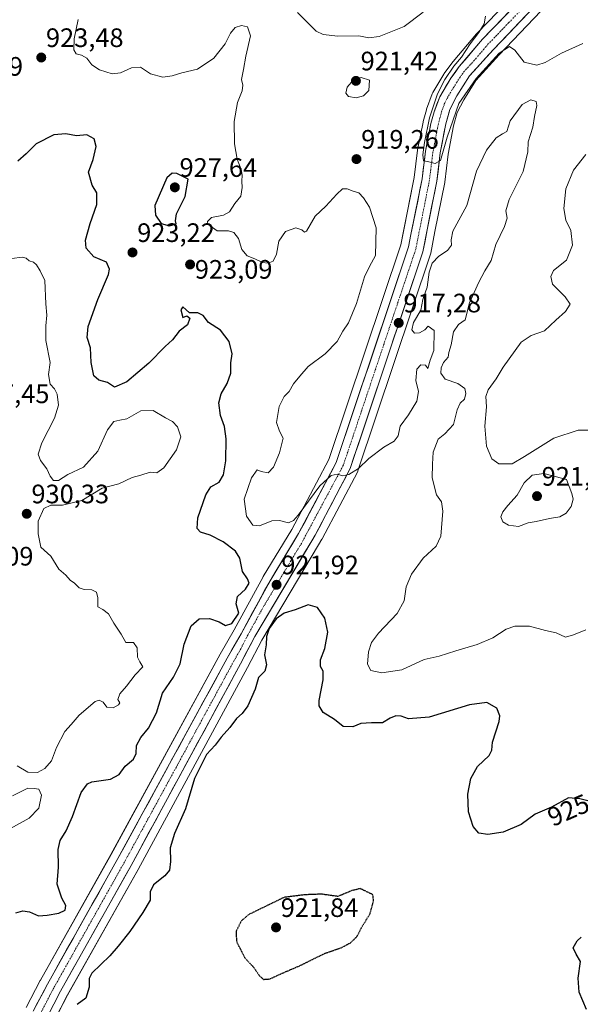
# Model space of a CAD drawing. Units: metres. Extents: x 566381 to 569809, y 4742632 to 4744979.
# Drawn here: x 566923 to 567133, y 4743562 to 4743932 of the extents above; entities that cross this region are included whole.
import ezdxf
from ezdxf.enums import TextEntityAlignment as Align

# ---------------------------------------------------------------- set-up
doc = ezdxf.new("R2010")
doc.units = ezdxf.units.M
doc.header["$MEASUREMENT"] = 0
doc.linetypes.add('TRAZO_Y_PUNTO', pattern=[1, 0.5, -0.25, 0, -0.25])
doc.linetypes.add('TRAZOS2', pattern=[0.375, 0.25, -0.125])
for name, color, linetype, lineweight in [('Arbolado forestal CxS', 92, 'Continuous', 0), ('Carretera de calzada única', 19, 'Continuous', 13), ('Carretera de calzada única Cxs', 19, 'Continuous', 13), ('Carretera de calzada única eje', 19, 'TRAZO_Y_PUNTO', 0), ('Carátula', 7, 'Continuous', 5), ('Curva de nivel maestra', 36, 'Continuous', 30), ('Curva de nivel maestra depresión', 36, 'TRAZOS2', 30), ('Curva de nivel normal', 36, 'Continuous', 0), ('Núcleo urbano CxS', 19, 'Continuous', 0), ('Punto de cota en terreno', 7, 'Continuous', 0), ('Rótulo de curva de nivel directora', 19, 'Continuous', 0), ('Rótulo de punto de cota en terreno', 19, 'Continuous', 0)]:
    doc.layers.add(name, color=color, linetype=linetype, lineweight=lineweight)
doc.styles.add('Arial', font='txt', dxfattribs={"height": 0.2})

# ---------------------------------------------------------------- blocks, each defined once
blk = doc.blocks.new('*U156')
at = {"layer": 'Arbolado forestal CxS', "color": 92, "linetype": 'Continuous', "lineweight": 0}
for points in [[(566935.8235, 4743556.2013, 924.0837), (566940.7009, 4743565.6257, 924.588), (566967.1765, 4743612.7703, 923.874), (567008.3413, 4743688.6665, 924.8643), (567013.6237, 4743698.8923, 925.1667), (567034.9863, 4743734.7359, 922.6146), (567036.2551, 4743736.7977, 922.5867), (567036.2981, 4743736.8701, 922.5846), (567036.3557, 4743736.9745, 922.5806), (567049.5357, 4743762.0545, 921.3154), (567049.6991, 4743762.4239, 921.3105), (567049.7245, 4743762.4965, 921.3091), (567077.0045, 4743843.8665, 920.3595), (567077.1061, 4743844.2537, 920.2456), (567078.6841, 4743852.4631, 917.6443), (567082.3419, 4743870.7723, 918.0862), (567082.3545, 4743870.8391, 918.0887), (567082.3781, 4743870.9979, 918.0916), (567083.6561, 4743881.5085, 918.5689), (567085.6767, 4743892.1415, 919.2913), (567087.0211, 4743897.1687, 918.8824), (567089.4787, 4743901.8265, 919.2266), (567094.0681, 4743909.0889, 918.843), (567102.8063, 4743918.7459, 916.6009), (567118.4971, 4743935.1353, 913.6728)], [(567110.1103, 4743943.1317, 912.3582), (567094.4143, 4743926.7559, 913.6799), (567094.2959, 4743926.6249, 913.6899), (567085.5189, 4743916.3167, 914.3534), (567085.3839, 4743916.1445, 914.3699), (567082.1839, 4743911.7445, 914.1864), (567082.0323, 4743911.5147, 914.2407), (567077.9021, 4743904.5773, 914.5187), (567077.6787, 4743904.1069, 914.5378), (567075.5449, 4743898.3765, 915.4261), (567075.4657, 4743898.1293, 915.4264), (567074.2657, 4743893.7293, 915.3593), (567074.2163, 4743893.5185, 915.3461), (567072.1811, 4743883.1597, 915.2982), (567072.1521, 4743882.9723, 915.3158), (567070.9059, 4743872.7255, 916.106), (567066.7377, 4743851.8555, 916.4358), (567065.8547, 4743847.4019, 916.8325), (567038.8335, 4743766.8259, 919.817), (567024.8785, 4743740.4289, 921.196), (567014.1977, 4743722.7765, 922.1515), (567014.1499, 4743722.6931, 922.151), (567003.2283, 4743702.7885, 922.9555), (566998.0667, 4743693.6351, 923.267), (566957.0253, 4743618.3827, 923.0117), (566930.5243, 4743571.1889, 923.231), (566930.4759, 4743571.0991, 923.2302), (566925.1859, 4743560.8791, 923.5871)]]:
    blk.add_polyline3d(points, dxfattribs=at)
blk = doc.blocks.new('5PATER')
at = {"layer": 'Carátula', "linetype": 'Continuous', "lineweight": 5}
h = blk.add_hatch(color=250, dxfattribs=at)
edge = h.paths.add_edge_path()
edge.add_ellipse((0, 0.01), major_axis=(-1.33, -1.34), ratio=0.999422, start_angle=0, end_angle=360)

msp = doc.modelspace()

# ---------------------------------------------------------------- linework, layer by layer
at = {"layer": 'Arbolado forestal CxS', "color": 92, "linetype": 'Continuous', "lineweight": 0}
for points in [[(567110.11, 4743943.13, 912.36), (567094.41, 4743926.76, 913.68), (567094.3, 4743926.62, 913.69), (567085.52, 4743916.32, 914.35), (567085.38, 4743916.14, 914.37), (567082.18, 4743911.74, 914.19), (567082.03, 4743911.51, 914.24), (567077.9, 4743904.58, 914.52), (567077.68, 4743904.11, 914.54), (567075.54, 4743898.38, 915.43), (567075.47, 4743898.13, 915.43), (567074.27, 4743893.73, 915.36), (567074.22, 4743893.52, 915.35), (567072.18, 4743883.16, 915.3), (567072.15, 4743882.97, 915.32), (567070.91, 4743872.73, 916.11), (567066.74, 4743851.86, 916.44), (567065.85, 4743847.4, 916.83), (567038.83, 4743766.83, 919.82), (567024.88, 4743740.43, 921.2), (567014.2, 4743722.78, 922.15), (567014.15, 4743722.69, 922.15), (567003.23, 4743702.79, 922.96), (566998.07, 4743693.64, 923.27), (566957.03, 4743618.38, 923.01), (566930.52, 4743571.19, 923.23), (566930.48, 4743571.1, 923.23), (566925.19, 4743560.88, 923.59)], [(567118.5, 4743935.14, 913.67), (567102.81, 4743918.75, 916.6), (567094.07, 4743909.09, 918.84), (567089.48, 4743901.83, 919.23), (567087.02, 4743897.17, 918.88), (567085.68, 4743892.14, 919.29), (567083.66, 4743881.51, 918.57), (567082.38, 4743871, 918.09), (567082.35, 4743870.84, 918.09), (567082.34, 4743870.77, 918.09), (567078.68, 4743852.46, 917.64), (567077.11, 4743844.25, 920.25), (567077, 4743843.87, 920.36), (567049.72, 4743762.5, 921.31), (567049.7, 4743762.42, 921.31), (567049.54, 4743762.05, 921.32), (567036.36, 4743736.97, 922.58), (567036.3, 4743736.87, 922.58), (567036.26, 4743736.8, 922.59), (567034.99, 4743734.74, 922.61), (567013.62, 4743698.89, 925.17), (567008.34, 4743688.67, 924.86), (566967.18, 4743612.77, 923.87), (566940.7, 4743565.63, 924.59), (566935.82, 4743556.2, 924.08)]]:
    msp.add_polyline3d(points, dxfattribs=at)
at = {"layer": 'Carretera de calzada única', "color": 19, "linetype": 'Continuous', "lineweight": 13}
for points in [[(566927.85, 4743559.5), (566933.14, 4743569.72), (566959.65, 4743616.93), (567000.69, 4743692.18), (567005.85, 4743701.33), (567016.78, 4743721.25), (567027.49, 4743738.95), (567041.6, 4743765.64), (567068.76, 4743846.63), (567069.68, 4743851.27), (567073.87, 4743872.25), (567075.13, 4743882.61), (567077.16, 4743892.94), (567078.36, 4743897.34), (567080.49, 4743903.06), (567084.61, 4743909.98), (567087.81, 4743914.38), (567096.58, 4743924.68), (567112.28, 4743941.06), (567123.21, 4743952.55)], [(567116.33, 4743937.21), (567100.61, 4743920.79), (567091.67, 4743910.91), (567086.88, 4743903.33), (567084.21, 4743898.27), (567082.75, 4743892.81), (567080.69, 4743881.97), (567079.4, 4743871.36), (567075.74, 4743853.04), (567074.16, 4743844.82), (567046.88, 4743763.45), (567033.7, 4743738.37), (567032.42, 4743736.29), (567011, 4743700.35), (567005.69, 4743690.07), (566964.55, 4743614.22), (566938.06, 4743567.05), (566933.04, 4743557.35)]]:
    msp.add_lwpolyline(points, dxfattribs=at)
at = {"layer": 'Carretera de calzada única Cxs', "color": 19, "linetype": 'Continuous', "lineweight": 13}
for points in [[(566927.85, 4743559.5, 923.71), (566929.61, 4743562.91, 923.44), (566931.38, 4743566.31, 923.25), (566933.14, 4743569.72, 923.16), (566935.55, 4743574.01, 923.11), (566937.96, 4743578.3, 923.07), (566940.37, 4743582.6, 922.99), (566942.78, 4743586.89, 922.91), (566945.19, 4743591.18, 922.99), (566947.6, 4743595.47, 922.95), (566950.01, 4743599.76, 922.84), (566952.42, 4743604.05, 922.75), (566954.83, 4743608.35, 922.51), (566957.24, 4743612.64, 922.68), (566959.65, 4743616.93, 922.57), (566961.93, 4743621.11, 922.92), (566964.21, 4743625.29, 922.82), (566966.49, 4743629.47, 923.11), (566968.77, 4743633.65, 922.97), (566971.05, 4743637.83, 923.15), (566973.33, 4743642.01, 923.14), (566975.61, 4743646.19, 923.31), (566977.89, 4743650.37, 923.44), (566980.17, 4743654.56, 923.53), (566982.45, 4743658.74, 923.54), (566984.73, 4743662.92, 923.6), (566987.01, 4743667.1, 923.6), (566989.29, 4743671.28, 923.59), (566991.57, 4743675.46, 923.55), (566993.85, 4743679.64, 923.5), (566996.13, 4743683.82, 923.38), (566998.41, 4743688, 923.3), (567000.69, 4743692.18, 923.11), (567002.41, 4743695.23, 922.99), (567004.13, 4743698.28, 923.02), (567005.85, 4743701.33, 922.96), (567008.04, 4743705.31, 923.08), (567010.22, 4743709.3, 922.96), (567012.41, 4743713.28, 922.36), (567014.59, 4743717.27, 922.47), (567016.78, 4743721.25, 921.87), (567018.92, 4743724.79, 921.82), (567021.06, 4743728.33, 921.56), (567023.21, 4743731.87, 921.56), (567025.35, 4743735.41, 921.39), (567027.49, 4743738.95, 920.86), (567029.51, 4743742.76, 920.48), (567031.52, 4743746.58, 920.47), (567033.54, 4743750.39, 920.11), (567035.55, 4743754.2, 920.03), (567037.57, 4743758.01, 919.97), (567039.58, 4743761.83, 919.7), (567041.6, 4743765.64, 919.63), (567043.11, 4743770.14, 919.04), (567044.62, 4743774.64, 918.52), (567046.13, 4743779.14, 918.65), (567047.64, 4743783.64, 918.36), (567049.14, 4743788.14, 918.09), (567050.65, 4743792.64, 918.02), (567052.16, 4743797.14, 917.89), (567053.67, 4743801.64, 917.48), (567055.18, 4743806.14, 917.44), (567056.69, 4743810.63, 917.54), (567058.2, 4743815.13, 917.35), (567059.71, 4743819.63, 917.25), (567061.22, 4743824.13, 916.96), (567062.72, 4743828.63, 916.9), (567064.23, 4743833.13, 916.96), (567065.74, 4743837.63, 916.79), (567067.25, 4743842.13, 916.55), (567068.76, 4743846.63, 916.41), (567069.68, 4743851.27, 916.31), (567070.52, 4743855.47, 916.17), (567071.36, 4743859.66, 915.85), (567072.19, 4743863.86, 915.71), (567073.03, 4743868.05, 915.61), (567073.87, 4743872.25, 915.52), (567074.29, 4743875.7, 915.48), (567074.71, 4743879.16, 915.46), (567075.13, 4743882.61, 915.54), (567075.81, 4743886.05, 915.29), (567076.48, 4743889.5, 914.73), (567077.16, 4743892.94, 914.57), (567078.36, 4743897.34, 915.51), (567079.43, 4743900.2, 915.4), (567080.49, 4743903.06, 914.87), (567082.55, 4743906.52, 914.46), (567084.61, 4743909.98, 914.56), (567086.21, 4743912.18, 913.97), (567087.81, 4743914.38, 914.11), (567090.73, 4743917.81, 914.08), (567093.66, 4743921.25, 913.89), (567096.58, 4743924.68, 913.58), (567099.72, 4743927.96, 913.54), (567102.86, 4743931.23, 913.12), (567106, 4743934.51, 912.78)], [(567113.19, 4743933.93, 912.41), (567110.04, 4743930.64, 912.9), (567106.9, 4743927.36, 913.05), (567103.75, 4743924.07, 913.36), (567100.61, 4743920.79, 913.92), (567097.63, 4743917.5, 913.92), (567094.65, 4743914.2, 913.85), (567091.67, 4743910.91, 913.8), (567089.28, 4743907.12, 914.51), (567086.88, 4743903.33, 914.34), (567085.55, 4743900.8, 914.39), (567084.21, 4743898.27, 914.63), (567083.48, 4743895.54, 915), (567082.75, 4743892.81, 915.08), (567082.06, 4743889.2, 914.95), (567081.38, 4743885.58, 914.59), (567080.69, 4743881.97, 914.81), (567080.26, 4743878.43, 915.01), (567079.83, 4743874.9, 916.01), (567079.4, 4743871.36, 916.17), (567078.49, 4743866.78, 915.95), (567077.57, 4743862.2, 915.92), (567076.66, 4743857.62, 915.8), (567075.74, 4743853.04, 915.83), (567074.95, 4743848.93, 916.05), (567074.16, 4743844.82, 916.43), (567072.64, 4743840.3, 917.12), (567071.13, 4743835.78, 916.64), (567069.61, 4743831.26, 917.09), (567068.1, 4743826.74, 917.34), (567066.58, 4743822.22, 917.19), (567065.07, 4743817.7, 917.32), (567063.55, 4743813.18, 917.59), (567062.04, 4743808.66, 917.74), (567060.52, 4743804.14, 917.68), (567059, 4743799.61, 917.92), (567057.49, 4743795.09, 917.93), (567055.97, 4743790.57, 918.12), (567054.46, 4743786.05, 918.23), (567052.94, 4743781.53, 918.55), (567051.43, 4743777.01, 918.81), (567049.91, 4743772.49, 918.93), (567048.4, 4743767.97, 919.22), (567046.88, 4743763.45, 919.64), (567044.68, 4743759.27, 920.13), (567042.49, 4743755.09, 920.26), (567040.29, 4743750.91, 920.35), (567038.09, 4743746.73, 920.67), (567035.9, 4743742.55, 920.84), (567033.7, 4743738.37, 921.12), (567032.42, 4743736.29, 921.16), (567030.04, 4743732.3, 921.28), (567027.66, 4743728.3, 921.55), (567025.28, 4743724.31, 921.63), (567022.9, 4743720.32, 922.01), (567020.52, 4743716.32, 922.45), (567018.14, 4743712.33, 922.86), (567015.76, 4743708.34, 922.9), (567013.38, 4743704.34, 923.38), (567011, 4743700.35, 922.78), (567009.23, 4743696.92, 923.1), (567007.46, 4743693.5, 923.2), (567005.69, 4743690.07, 923.08), (567003.4, 4743685.86, 923.37), (567001.12, 4743681.64, 923.43), (566998.83, 4743677.43, 923.62), (566996.55, 4743673.21, 923.57), (566994.26, 4743669, 923.63), (566991.98, 4743664.79, 923.62), (566989.69, 4743660.57, 923.72), (566987.41, 4743656.36, 923.72), (566985.12, 4743652.15, 923.67), (566982.83, 4743647.93, 923.79), (566980.55, 4743643.72, 923.46), (566978.26, 4743639.5, 923.43), (566975.98, 4743635.29, 923.27), (566973.69, 4743631.08, 923.36), (566971.41, 4743626.86, 923.2), (566969.12, 4743622.65, 923.08), (566966.84, 4743618.43, 923.11), (566964.55, 4743614.22, 923.07), (566962.14, 4743609.93, 923.07), (566959.73, 4743605.64, 922.82), (566957.33, 4743601.36, 922.89), (566954.92, 4743597.07, 922.89), (566952.51, 4743592.78, 922.93), (566950.1, 4743588.49, 922.94), (566947.69, 4743584.2, 922.93), (566945.28, 4743579.91, 922.91), (566942.88, 4743575.63, 923.18), (566940.47, 4743571.34, 923), (566938.06, 4743567.05, 923.13), (566936.39, 4743563.82, 922.97), (566934.71, 4743560.58, 923.12)]]:
    msp.add_polyline3d(points, dxfattribs=at)
at = {"layer": 'Carretera de calzada única eje', "color": 19, "linetype": 'TRAZO_Y_PUNTO', "lineweight": 0}
msp.add_lwpolyline([(567114.31, 4743939.13), (567106.45, 4743930.92), (567098.59, 4743922.73), (567094.21, 4743917.58), (567089.74, 4743912.64), (567088.14, 4743910.44), (567085.74, 4743906.65), (567083.68, 4743903.19), (567082.35, 4743900.66), (567081.28, 4743897.8), (567080.56, 4743895.07), (567079.95, 4743892.87), (567078.92, 4743887.45), (567077.91, 4743882.29), (567077.28, 4743877.11), (567076.63, 4743871.8), (567071.46, 4743845.73), (567044.24, 4743764.55), (567028.52, 4743735.23), (567024.6, 4743728.77), (567013.89, 4743710.8), (567008.42, 4743700.84), (567005.77, 4743695.7), (567003.19, 4743691.12), (566982.62, 4743653.2), (566962.1, 4743615.57), (566948.85, 4743591.99), (566935.6, 4743568.38), (566933.09, 4743563.53), (566930.45, 4743558.42)], dxfattribs=at)
at = {"layer": 'Curva de nivel maestra', "color": 36, "linetype": 'Continuous', "lineweight": 30}
for points in [[(566921.31, 4743596.47, 925), (566923.95, 4743597.2, 925), (566926.38, 4743596.82, 925), (566929.79, 4743595.32, 925), (566933.01, 4743595.65, 925), (566937.46, 4743596.31, 925), (566939.79, 4743597.45, 925), (566940.05, 4743599.3, 925), (566938.54, 4743601.97, 925), (566936.85, 4743607.3, 925), (566937.34, 4743613.63, 925), (566937.24, 4743620.3, 925), (566937.92, 4743623.63, 925), (566940.21, 4743627.29, 925), (566942.51, 4743632.62, 925), (566945.85, 4743641.74, 925), (566948.17, 4743644.93, 925), (566949.86, 4743645.64, 925), (566956.83, 4743646.73, 925), (566960.04, 4743648.48, 925), (566962.37, 4743651.57, 925), (566965.49, 4743654.2, 925), (566966.54, 4743656.3, 925), (566966.61, 4743659.38, 925), (566968.25, 4743662.38, 925), (566971.15, 4743665.8, 925), (566974.1, 4743671.62, 925), (566976.4, 4743678.96, 925), (566980.5, 4743684.96, 925), (566983, 4743689.97, 925), (566984.49, 4743697.35, 925), (566987.12, 4743704.3, 925), (566990.09, 4743706.94, 925), (566993.97, 4743707, 925), (566997.7, 4743705.78, 925), (567000.04, 4743704.46, 925), (567002.39, 4743705.21, 925), (567005.02, 4743709.05, 925), (567004, 4743712.56, 925), (567004.52, 4743715.26, 925), (567007.55, 4743718.12, 925), (567008.94, 4743720.35, 925), (567008.28, 4743721.98, 925), (567006.35, 4743724.77, 925), (567005.35, 4743729.72, 925), (567003.82, 4743732.4, 925), (566999.12, 4743735.91, 925), (566994.22, 4743738.32, 925), (566990.68, 4743739.47, 925), (566989.38, 4743740.82, 925), (566989.66, 4743744.82, 925), (566992.58, 4743753.46, 925), (566994.56, 4743756.46, 925), (566997.6, 4743758.22, 925), (566999.29, 4743760.99, 925), (567000.09, 4743766.32, 925), (567000.32, 4743774.55, 925), (566999.6, 4743779.17, 925), (566998.12, 4743783.35, 925), (566997.55, 4743788.1, 925), (566998.41, 4743791.48, 925), (567000.6, 4743795.27, 925), (567002.02, 4743799.27, 925), (567002.03, 4743803.07, 925), (567002.49, 4743806.47, 925), (567001.43, 4743811.14, 925), (566998.12, 4743815.38, 925), (566993.68, 4743818.29, 925), (566991.69, 4743820.91, 925), (566989.66, 4743821.88, 925), (566986.52, 4743821.9, 925), (566984.04, 4743824.18, 925), (566983.26, 4743822.96, 925), (566984.04, 4743820.18, 925), (566985.56, 4743820.77, 925), (566986.58, 4743819.92, 925), (566985.78, 4743817.41, 925), (566982.58, 4743814.94, 925), (566980.1, 4743811.75, 925), (566977.36, 4743809.18, 925), (566971.28, 4743803.01, 925), (566963.02, 4743795.96, 925), (566958.37, 4743793.9, 925), (566955.71, 4743795.7, 925), (566952.47, 4743796.61, 925), (566950.64, 4743798.15, 925), (566949.64, 4743803.22, 925), (566949.35, 4743808.68, 925), (566948.05, 4743812.6, 925), (566948.46, 4743816.71, 925), (566952.08, 4743826.89, 925), (566956.1, 4743836.28, 925), (566956.47, 4743838.33, 925), (566955.31, 4743840.85, 925), (566950.62, 4743842.86, 925), (566947.76, 4743846.15, 925), (566947.4, 4743849.13, 925), (566949.17, 4743855.42, 925), (566951.67, 4743862.6, 925), (566951.76, 4743866.94, 925), (566949.98, 4743869.86, 925), (566948.64, 4743874.75, 925), (566950.34, 4743879.49, 925), (566951.41, 4743884.35, 925), (566950.73, 4743887.21, 925), (566947.95, 4743888.74, 925), (566944.06, 4743888.35, 925), (566940.09, 4743889.07, 925), (566935.54, 4743888.76, 925), (566928.96, 4743885.37, 925), (566925.19, 4743881.58, 925), (566922.05, 4743878.79, 925)], [(566978.99, 4743854.52, 925), (566981.47, 4743855.26, 925), (566981.21, 4743856.41, 925), (566981.68, 4743859.04, 925), (566984.88, 4743865.58, 925), (566986.04, 4743872.02, 925), (566981.72, 4743874.21, 925), (566979.96, 4743874.32, 925), (566977.98, 4743872.53, 925), (566973.52, 4743862.24, 925), (566973.7, 4743858.59, 925), (566975.85, 4743855.41, 925), (566978.99, 4743854.52, 925)], [(567149.86, 4743635.13, 925), (567133.12, 4743639.35, 925), (567128.8, 4743639.72, 925), (567122.44, 4743636.18, 925), (567116.32, 4743633.55, 925), (567111.09, 4743629.63, 925), (567104.29, 4743626.84, 925), (567098.51, 4743625.94, 925), (567095.14, 4743626.48, 925), (567093.02, 4743628.95, 925), (567091.31, 4743634.46, 925), (567090.98, 4743641.12, 925), (567092.17, 4743646.95, 925), (567094.7, 4743651.42, 925), (567099.05, 4743655.6, 925), (567100.03, 4743657.56, 925), (567100.25, 4743660.65, 925), (567102.77, 4743668.36, 925), (567102.99, 4743670.48, 925), (567101.92, 4743673.34, 925), (567098.18, 4743675.46, 925), (567091.7, 4743674.61, 925), (567076.45, 4743669.94, 925), (567068.7, 4743669.36, 925), (567066.03, 4743670.37, 925), (567064.03, 4743670.48, 925), (567061.91, 4743669.56, 925), (567059.01, 4743667.84, 925), (567054.81, 4743667.86, 925), (567050.84, 4743667.57, 925), (567047.78, 4743666.38, 925), (567044.26, 4743666.54, 925), (567040.97, 4743669.08, 925), (567036.73, 4743671.69, 925), (567035.26, 4743674.3, 925), (567035.2, 4743676.31, 925), (567036.66, 4743683.96, 925), (567036.64, 4743687.22, 925), (567035.72, 4743688.99, 925), (567035.67, 4743691.55, 925), (567037.33, 4743695.76, 925), (567038.46, 4743701.87, 925), (567037.38, 4743707.19, 925), (567034.6, 4743711.24, 925), (567031.1, 4743712.14, 925), (567026.22, 4743710.36, 925), (567022, 4743709.07, 925), (567019.03, 4743706.9, 925), (567016.4, 4743703.3, 925), (567015.38, 4743700.32, 925), (567015.25, 4743697.16, 925), (567014.67, 4743693.37, 925), (567015.44, 4743689.64, 925), (567014.78, 4743687.29, 925), (567012.38, 4743684.92, 925), (567011.18, 4743680.47, 925), (567008.4, 4743674.25, 925), (567006.28, 4743671.39, 925), (567004.1, 4743669.5, 925), (567001.71, 4743666.15, 925), (566998.42, 4743662.45, 925), (566996.11, 4743659.46, 925), (566992.88, 4743655.96, 925), (566988.44, 4743646.96, 925), (566984.99, 4743635.62, 925), (566980.83, 4743626.29, 925), (566979.2, 4743620.96, 925), (566979.33, 4743615.8, 925), (566978.97, 4743612.56, 925), (566977.21, 4743610.33, 925), (566972.93, 4743607.04, 925), (566971.68, 4743604.42, 925), (566971.79, 4743601.19, 925), (566968.94, 4743596.6, 925), (566964.09, 4743589.51, 925), (566959.78, 4743583.94, 925), (566956.61, 4743580.3, 925), (566949.8, 4743573.82, 925), (566948.86, 4743571.83, 925), (566948.77, 4743568.52, 925), (566947.64, 4743564.42, 925), (566944.31, 4743562.04, 925)], [(567135.54, 4743560.17, 925), (567132.82, 4743566.69, 925), (567132.4, 4743572, 925), (567133.35, 4743578.22, 925), (567131.74, 4743581, 925), (567130.61, 4743583.4, 925), (567132.04, 4743586.01, 925), (567133.63, 4743587.34, 925)]]:
    msp.add_polyline3d(points, dxfattribs=at)
at = {"layer": 'Curva de nivel maestra depresión', "color": 36, "linetype": 'TRAZOS2', "lineweight": 30}
msp.add_polyline3d([(567014.31, 4743571.49, 925), (567016.7, 4743571.66, 925), (567020.78, 4743573.56, 925), (567028.36, 4743576.84, 925), (567037.35, 4743581.29, 925), (567043.51, 4743583.38, 925), (567047.04, 4743585.29, 925), (567049.41, 4743587.63, 925), (567051.3, 4743591.3, 925), (567054.3, 4743596.13, 925), (567055.65, 4743601.03, 925), (567055.38, 4743603.3, 925), (567050.62, 4743605.6, 925), (567047.49, 4743604.84, 925), (567042.22, 4743602.65, 925), (567036.02, 4743603.5, 925), (567029.78, 4743603.27, 925), (567021.97, 4743602.27, 925), (567008.62, 4743595.78, 925), (567006, 4743593.49, 925), (567004.05, 4743589.65, 925), (567004.12, 4743585.8, 925), (567007.25, 4743579.61, 925), (567010.59, 4743576.04, 925), (567012.84, 4743572.77, 925), (567014.31, 4743571.49, 925)], dxfattribs=at)
at = {"layer": 'Curva de nivel normal', "color": 36, "linetype": 'Continuous', "lineweight": 0}
for points in [[(567027.11, 4743934.63, 915), (567034.05, 4743927.66, 915), (567036.71, 4743926.46, 915), (567042.21, 4743925.83, 915), (567050.08, 4743925.96, 915), (567053.88, 4743925.14, 915), (567057.7, 4743925.66, 915), (567067.12, 4743929.44, 915), (567074.24, 4743934.75, 915)], [(566944.72, 4743932.05, 920), (566943.22, 4743924.76, 920), (566943.07, 4743920.6, 920), (566944, 4743919.12, 920), (566946, 4743918.65, 920), (566947.98, 4743917.47, 920), (566949.78, 4743915.04, 920), (566952.66, 4743913.09, 920), (566957.47, 4743911.7, 920), (566960.58, 4743911.96, 920), (566964.75, 4743913.93, 920), (566968.15, 4743914.13, 920), (566971.9, 4743911.65, 920), (566976.53, 4743910.39, 920), (566980.01, 4743910.88, 920), (566983.6, 4743912.06, 920), (566989.49, 4743913.39, 920), (566995.66, 4743917.58, 920), (566999.86, 4743922.94, 920), (567001.89, 4743926.92, 920), (567003.6, 4743929.04, 920), (567005.98, 4743929.81, 920), (567008.27, 4743929.24, 920), (567009.38, 4743925.97, 920), (567007.61, 4743918.25, 920), (567006.78, 4743913.25, 920), (567006.07, 4743909.58, 920), (567006.49, 4743907.34, 920), (567006.24, 4743905.28, 920), (567004.59, 4743900.84, 920), (567003.33, 4743893.8, 920), (567003.45, 4743885.34, 920), (567004.42, 4743879.6, 920), (567005.94, 4743875.69, 920), (567006.32, 4743873.53, 920), (567006.11, 4743871.33, 920), (567006.34, 4743868.96, 920), (567005.81, 4743865.73, 920), (567003.58, 4743862.96, 920), (567001.59, 4743859.79, 920), (566999.28, 4743858.52, 920), (566994.78, 4743857.67, 920), (566993.31, 4743856.16, 920), (566993.45, 4743855.19, 920), (566996.9, 4743852.72, 920), (567001.13, 4743852.68, 920), (567003.19, 4743852.07, 920), (567004.9, 4743849.79, 920), (567006.11, 4743845.67, 920), (567008.12, 4743843.34, 920), (567011.08, 4743842.18, 920), (567013.89, 4743840.84, 920), (567016.04, 4743840.51, 920), (567017.9, 4743841.31, 920), (567019.12, 4743843.89, 920), (567020.08, 4743848.84, 920), (567022.5, 4743852.44, 920), (567026.49, 4743853.85, 920), (567028.67, 4743853.02, 920), (567029.72, 4743852.14, 920), (567030.43, 4743852.61, 920), (567033.73, 4743858.18, 920), (567037.64, 4743861.93, 920), (567041.81, 4743866.48, 920), (567044, 4743868.41, 920), (567045.72, 4743868.5, 920), (567047.98, 4743867.55, 920), (567050.09, 4743866.99, 920), (567051.82, 4743865.03, 920), (567054.07, 4743861.53, 920), (567056.57, 4743853.8, 920), (567056.38, 4743843.43, 920), (567054.11, 4743839.26, 920), (567052.25, 4743835.44, 920), (567049.21, 4743825.34, 920), (567046.27, 4743818.12, 920), (567044.11, 4743814.94, 920), (567041.96, 4743811.16, 920), (567037.43, 4743806.51, 920), (567031.03, 4743801.71, 920), (567027.93, 4743798.05, 920), (567025.62, 4743795.17, 920), (567023.93, 4743792.36, 920), (567022.06, 4743790.39, 920), (567020.24, 4743786.72, 920), (567019.16, 4743780.7, 920), (567020.25, 4743777.42, 920), (567021.62, 4743774.79, 920), (567020.25, 4743769.32, 920), (567018.06, 4743763.94, 920), (567016.04, 4743761.78, 920), (567013.44, 4743762.3, 920), (567011.91, 4743762.84, 920), (567009.83, 4743759.95, 920), (567007.02, 4743751.9, 920), (567007.9, 4743745.47, 920), (567010.24, 4743742.14, 920), (567012.8, 4743741.85, 920), (567017.38, 4743743.69, 920), (567020.36, 4743743.9, 920), (567023.64, 4743743, 920), (567025.6, 4743743.84, 920), (567027.28, 4743745.84, 920), (567035.47, 4743756.91, 920), (567039.68, 4743760.83, 920), (567041.99, 4743761.26, 920), (567044.03, 4743760.68, 920), (567046.36, 4743761.13, 920), (567050.03, 4743763.44, 920), (567053.86, 4743767.14, 920), (567059.5, 4743771.37, 920), (567063.35, 4743773.66, 920), (567064.81, 4743775.7, 920), (567065.6, 4743779.27, 920), (567068.69, 4743783.6, 920), (567071.87, 4743788.75, 920), (567072.52, 4743792.36, 920), (567071.51, 4743796.49, 920), (567071.82, 4743800.66, 920), (567073.35, 4743802.32, 920), (567075.1, 4743802.2, 920), (567076.01, 4743800.91, 920), (567076.9, 4743804.04, 920), (567078.2, 4743807.78, 920), (567078.35, 4743815.26, 920), (567076.18, 4743816.92, 920), (567074.89, 4743815.45, 920), (567072.9, 4743814.31, 920), (567071, 4743814.29, 920), (567069.97, 4743815.47, 920), (567070.68, 4743818.18, 920), (567073.4, 4743822.92, 920), (567074.07, 4743826.92, 920), (567075.7, 4743831.51, 920), (567076.56, 4743837.11, 920), (567077.65, 4743840.56, 920), (567080.19, 4743843.15, 920), (567083.42, 4743845.26, 920), (567084.85, 4743847.26, 920), (567084.83, 4743849.26, 920), (567085.41, 4743852.59, 920), (567090.66, 4743862.15, 920), (567094.26, 4743875.13, 920), (567098.02, 4743882.94, 920), (567101.69, 4743887.64, 920), (567104.03, 4743889.11, 920), (567105.69, 4743889.93, 920), (567106.87, 4743893.95, 920), (567111.45, 4743900.15, 920), (567114.72, 4743901.82, 920), (567116.68, 4743901.26, 920), (567116.97, 4743899.74, 920), (567116.06, 4743895.64, 920), (567115.48, 4743891.63, 920), (567113.66, 4743886.08, 920), (567113.56, 4743882.3, 920), (567111.75, 4743874.99, 920), (567106.58, 4743864.48, 920), (567105.26, 4743860.16, 920), (567105.76, 4743857.43, 920), (567104.75, 4743854.26, 920), (567101.58, 4743847.59, 920), (567099.82, 4743841.59, 920), (567097.36, 4743837.59, 920), (567095.2, 4743833.41, 920), (567091.64, 4743825.61, 920), (567090.04, 4743819.27, 920), (567087.57, 4743817.55, 920), (567085.69, 4743814.77, 920), (567084.73, 4743809.88, 920), (567083.94, 4743807.02, 920), (567083.65, 4743805.21, 920), (567081.86, 4743803.27, 920), (567080.95, 4743801.27, 920), (567080.87, 4743799.19, 920), (567082.5, 4743796.99, 920), (567087.31, 4743795.32, 920), (567089.86, 4743793.47, 920), (567090.32, 4743791.56, 920), (567089.78, 4743789.46, 920), (567088.19, 4743787.94, 920), (567087.06, 4743785.39, 920), (567085.66, 4743779.9, 920), (567082.38, 4743776.46, 920), (567079.91, 4743774.4, 920), (567078.03, 4743769.58, 920), (567077.72, 4743765.04, 920), (567077.69, 4743759.94, 920), (567079.28, 4743753.52, 920), (567081.2, 4743750.82, 920), (567081.59, 4743747.33, 920), (567080.84, 4743738.04, 920), (567079.16, 4743734.17, 920), (567074.26, 4743729.7, 920), (567069.89, 4743723.74, 920), (567067.92, 4743718.95, 920), (567067.06, 4743713.74, 920), (567064.55, 4743708.93, 920), (567057.52, 4743701.55, 920), (567054.9, 4743697.99, 920), (567053.76, 4743694.51, 920), (567053.32, 4743689.9, 920), (567054.59, 4743687.54, 920), (567058.71, 4743686.67, 920), (567066.25, 4743687.79, 920), (567074.58, 4743691.65, 920), (567080.25, 4743692.96, 920), (567086.58, 4743694.91, 920), (567094.57, 4743697.25, 920), (567100.36, 4743699.79, 920), (567105.38, 4743702.99, 920), (567108.69, 4743704.15, 920), (567114.15, 4743704.13, 920), (567120.21, 4743702.53, 920), (567124.15, 4743701.73, 920), (567127.69, 4743699.98, 920), (567130.69, 4743700.92, 920), (567135.35, 4743702.83, 920)], [(567097.7, 4743933.26, 915), (567097.1, 4743930.43, 915), (567095.14, 4743927.13, 915), (567091.96, 4743922.92, 915), (567088.68, 4743917.92, 915), (567085.78, 4743914.58, 915), (567082.35, 4743909.55, 915), (567079.6, 4743904.11, 915), (567076.57, 4743895.13, 915), (567074.74, 4743885.85, 915), (567074.12, 4743881.16, 915), (567074.35, 4743879.01, 915), (567075.83, 4743878.73, 915), (567078.74, 4743877.97, 915), (567080.72, 4743879.1, 915), (567083.32, 4743887.84, 915), (567087.63, 4743900.47, 915), (567094.13, 4743909.92, 915), (567102.75, 4743919.4, 915), (567106.69, 4743921.92, 915), (567108.65, 4743920.55, 915), (567112.17, 4743916.07, 915), (567116.88, 4743914.9, 915), (567120.11, 4743915.91, 915), (567126.23, 4743919.44, 915), (567134.18, 4743923.04, 915)], [(567049.06, 4743902.6, 920), (567051.89, 4743903.38, 920), (567053.85, 4743905.4, 920), (567054.1, 4743909.32, 920), (567050.94, 4743910.22, 920), (567048.06, 4743909.43, 920), (567045.66, 4743906.62, 920), (567045.18, 4743904.4, 920), (567046.26, 4743903.15, 920), (567049.06, 4743902.6, 920)], [(567135.28, 4743881.4, 915), (567130.65, 4743875.44, 915), (567127.81, 4743868.39, 915), (567127.12, 4743861.03, 915), (567127.82, 4743856.72, 915), (567129.7, 4743852.79, 915), (567130.38, 4743847.25, 915), (567128.06, 4743841.62, 915), (567123.22, 4743837.78, 915), (567122.15, 4743835.52, 915), (567122.79, 4743832.65, 915), (567127.63, 4743827.93, 915), (567129.49, 4743825.12, 915), (567127.7, 4743822.37, 915), (567124.02, 4743819.1, 915), (567119.76, 4743815.12, 915), (567114.8, 4743813.4, 915), (567111.07, 4743810.84, 915), (567104.26, 4743801.42, 915), (567101.66, 4743797.07, 915), (567098.6, 4743792.97, 915), (567097.73, 4743790.46, 915), (567098, 4743786.52, 915), (567097.47, 4743779.27, 915), (567098.04, 4743771.79, 915), (567099.98, 4743766.98, 915), (567102.69, 4743765.2, 915), (567107.69, 4743765.21, 915), (567112.35, 4743767.94, 915), (567123.35, 4743774.81, 915), (567132.48, 4743777.78, 915), (567136.68, 4743777.8, 915)], [(566919.83, 4743842.33, 930), (566923.7, 4743842.75, 930), (566925.22, 4743842.38, 930), (566926.26, 4743841.42, 930), (566927.87, 4743840.9, 930), (566929.04, 4743839.87, 930), (566930.41, 4743837.62, 930), (566932.12, 4743834, 930), (566932.55, 4743825.24, 930), (566932.94, 4743820.99, 930), (566932.53, 4743816.94, 930), (566932.53, 4743811.44, 930), (566934.13, 4743803.27, 930), (566933.57, 4743798.67, 930), (566934.16, 4743795.06, 930), (566935.83, 4743793.38, 930), (566936.76, 4743791.34, 930), (566937.26, 4743787.14, 930), (566935.76, 4743782.32, 930), (566931.06, 4743772.98, 930), (566929.73, 4743768.83, 930), (566930.52, 4743766.36, 930), (566932.9, 4743763.3, 930), (566934.15, 4743760.46, 930), (566935.45, 4743758.84, 930), (566937.32, 4743758.86, 930), (566940.8, 4743761.11, 930), (566946.75, 4743763.94, 930), (566952.09, 4743769.94, 930), (566955.77, 4743777.97, 930), (566958.15, 4743781.05, 930), (566960.37, 4743781.58, 930), (566962.93, 4743782.11, 930), (566968.22, 4743785.11, 930), (566972.92, 4743785.24, 930), (566977.49, 4743782.38, 930), (566980.08, 4743781.06, 930), (566982.06, 4743779.02, 930), (566983.23, 4743775.29, 930), (566981.61, 4743770.44, 930), (566976.82, 4743763.67, 930), (566974.19, 4743761.79, 930), (566971.74, 4743761.98, 930), (566968.27, 4743760.88, 930), (566964.96, 4743760.04, 930), (566959.94, 4743757.7, 930), (566953.71, 4743756, 930), (566946.06, 4743751.35, 930), (566938.76, 4743749.58, 930), (566934.39, 4743749.59, 930), (566931.86, 4743748.36, 930), (566929.62, 4743743.61, 930), (566929.72, 4743738.91, 930), (566930.67, 4743733.81, 930), (566934.41, 4743730.48, 930), (566937.49, 4743725.6, 930), (566940.01, 4743723.3, 930), (566941.7, 4743721.51, 930), (566943.31, 4743720.27, 930), (566945.07, 4743718.63, 930), (566946.94, 4743717.96, 930), (566949.77, 4743717.83, 930), (566951.58, 4743716.91, 930), (566952.03, 4743714.82, 930), (566952.04, 4743711.48, 930), (566953.98, 4743710.48, 930), (566956.12, 4743708.85, 930), (566958.06, 4743705.28, 930), (566960.82, 4743701.23, 930), (566962.58, 4743698.01, 930), (566965.54, 4743698.07, 930), (566966.85, 4743696, 930), (566967, 4743692.58, 930), (566967.87, 4743690.76, 930), (566968.96, 4743688.96, 930), (566966.15, 4743685.88, 930), (566962.82, 4743681.66, 930), (566960.36, 4743678.71, 930), (566959.65, 4743676.68, 930), (566960.34, 4743675.4, 930), (566959.81, 4743674.57, 930), (566957.88, 4743673.53, 930), (566955.45, 4743673.69, 930), (566954.13, 4743675.57, 930), (566952.55, 4743676.4, 930), (566951.1, 4743675.91, 930), (566945.05, 4743670.68, 930), (566942.05, 4743667.27, 930), (566939.72, 4743664.64, 930), (566936.54, 4743658.54, 930), (566934.7, 4743653.61, 930), (566932.16, 4743650.66, 930), (566929.45, 4743649.22, 930), (566925.82, 4743649.39, 930), (566921.78, 4743651.68, 930)], [(567110.02, 4743741.63, 920), (567113.69, 4743742.98, 920), (567116.69, 4743743.52, 920), (567121.66, 4743744.62, 920), (567125.56, 4743745.26, 920), (567127.99, 4743746.61, 920), (567129.82, 4743749.12, 920), (567130.63, 4743751.86, 920), (567130.12, 4743754.05, 920), (567128.05, 4743759.31, 920), (567119.53, 4743761.47, 920), (567115.21, 4743760.92, 920), (567112.2, 4743757.96, 920), (567109.61, 4743753.36, 920), (567106.04, 4743749.54, 920), (567104.12, 4743747.07, 920), (567103.41, 4743745.23, 920), (567104.2, 4743743.4, 920), (567106.35, 4743742.05, 920), (567110.02, 4743741.63, 920)], [(566920.05, 4743640.43, 930), (566925.76, 4743643.36, 930), (566928.16, 4743643.17, 930), (566929.98, 4743642.93, 930), (566930.98, 4743640.63, 930), (566929.95, 4743635.82, 930), (566926.36, 4743632.07, 930), (566917.9, 4743627.44, 930)]]:
    msp.add_polyline3d(points, dxfattribs=at)
at = {"layer": 'Núcleo urbano CxS', "color": 19, "linetype": 'Continuous', "lineweight": 0}
for points in [[(566925.19, 4743560.88, 923.59), (566930.48, 4743571.1, 923.23), (566930.52, 4743571.19, 923.23), (566957.03, 4743618.38, 923.01), (566998.07, 4743693.64, 923.27), (567003.23, 4743702.79, 922.96), (567014.15, 4743722.69, 922.15), (567014.2, 4743722.78, 922.15), (567024.88, 4743740.43, 921.2), (567038.83, 4743766.83, 919.82), (567065.85, 4743847.4, 916.83), (567066.74, 4743851.86, 916.44), (567070.91, 4743872.73, 916.11), (567072.15, 4743882.97, 915.32), (567072.18, 4743883.16, 915.3), (567074.22, 4743893.52, 915.35), (567074.27, 4743893.73, 915.36), (567075.47, 4743898.13, 915.43), (567075.54, 4743898.38, 915.43), (567077.68, 4743904.11, 914.54), (567077.9, 4743904.58, 914.52), (567082.03, 4743911.51, 914.24), (567082.18, 4743911.74, 914.19), (567085.38, 4743916.14, 914.37), (567085.52, 4743916.32, 914.35), (567094.3, 4743926.62, 913.69), (567094.41, 4743926.76, 913.68), (567110.11, 4743943.13, 912.36)], [(567110.11, 4743943.13, 912.36), (567094.41, 4743926.76, 913.68), (567094.3, 4743926.62, 913.69), (567085.52, 4743916.32, 914.35), (567085.38, 4743916.14, 914.37), (567082.18, 4743911.74, 914.19), (567082.03, 4743911.51, 914.24), (567077.9, 4743904.58, 914.52), (567077.68, 4743904.11, 914.54), (567075.54, 4743898.38, 915.43), (567075.47, 4743898.13, 915.43), (567074.27, 4743893.73, 915.36), (567074.22, 4743893.52, 915.35), (567072.18, 4743883.16, 915.3), (567072.15, 4743882.97, 915.32), (567070.91, 4743872.73, 916.11), (567066.74, 4743851.86, 916.44), (567065.85, 4743847.4, 916.83), (567038.83, 4743766.83, 919.82), (567024.88, 4743740.43, 921.2), (567014.2, 4743722.78, 922.15), (567014.15, 4743722.69, 922.15), (567003.23, 4743702.79, 922.96), (566998.07, 4743693.64, 923.27), (566957.03, 4743618.38, 923.01), (566930.52, 4743571.19, 923.23), (566930.48, 4743571.1, 923.23), (566925.19, 4743560.88, 923.59)], [(567118.5, 4743935.14, 913.67), (567102.81, 4743918.75, 916.6), (567094.07, 4743909.09, 918.84), (567089.48, 4743901.83, 919.23), (567087.02, 4743897.17, 918.88), (567085.68, 4743892.14, 919.29), (567083.66, 4743881.51, 918.57), (567082.38, 4743871, 918.09), (567082.35, 4743870.84, 918.09), (567082.34, 4743870.77, 918.09), (567078.68, 4743852.46, 917.64), (567077.11, 4743844.25, 920.25), (567077, 4743843.87, 920.36), (567049.72, 4743762.5, 921.31), (567049.7, 4743762.42, 921.31), (567049.54, 4743762.05, 921.32), (567036.36, 4743736.97, 922.58), (567036.3, 4743736.87, 922.58), (567036.26, 4743736.8, 922.59), (567034.99, 4743734.74, 922.61), (567013.62, 4743698.89, 925.17), (567008.34, 4743688.67, 924.86), (566967.18, 4743612.77, 923.87), (566940.7, 4743565.63, 924.59), (566935.82, 4743556.2, 924.08)], [(567118.5, 4743935.14, 913.67), (567102.81, 4743918.75, 916.6), (567094.07, 4743909.09, 918.84), (567089.48, 4743901.83, 919.23), (567087.02, 4743897.17, 918.88), (567085.68, 4743892.14, 919.29), (567083.66, 4743881.51, 918.57), (567082.38, 4743871, 918.09), (567082.35, 4743870.84, 918.09), (567082.34, 4743870.77, 918.09), (567078.68, 4743852.46, 917.64), (567077.11, 4743844.25, 920.25), (567077, 4743843.87, 920.36), (567049.72, 4743762.5, 921.31), (567049.7, 4743762.42, 921.31), (567049.54, 4743762.05, 921.32), (567036.36, 4743736.97, 922.58), (567036.3, 4743736.87, 922.58), (567036.26, 4743736.8, 922.59), (567034.99, 4743734.74, 922.61), (567013.62, 4743698.89, 925.17), (567008.34, 4743688.67, 924.86), (566967.18, 4743612.77, 923.87), (566940.7, 4743565.63, 924.59), (566935.82, 4743556.2, 924.08)]]:
    msp.add_polyline3d(points, dxfattribs=at)

# ---------------------------------------------------------------- block references
at = {"layer": 'Arbolado forestal CxS', "color": 92, "linetype": 'Continuous', "lineweight": 0}
msp.add_blockref('*U156', (0, 0), dxfattribs=at)
at = {"layer": 'Punto de cota en terreno', "linetype": 'Continuous', "lineweight": 0}
for p in [(566930.84, 4743917.77, 923.48), (567049, 4743909, 921.42), (567049.21, 4743879.6, 919.26), (566981, 4743869, 927.64), (566965.1, 4743844.54, 923.22), (566986.74, 4743840.03, 923.09), (567065.08, 4743818.09, 917.28), (567117, 4743753, 921.57), (566925.39, 4743746.38, 930.33), (567019.21, 4743719.71, 921.92), (567019, 4743591, 921.84)]:
    msp.add_blockref('5PATER', p, dxfattribs=at)

# ---------------------------------------------------------------- texts
at = {"layer": 'Rótulo de curva de nivel directora', "color": 19, "linetype": 'Continuous', "lineweight": 0, "style": 'Arial'}
msp.add_text('925', height=7, rotation=23.255, dxfattribs=at).set_placement((567128.8, 4743635.08), align=Align.MIDDLE_CENTER)
at = {"layer": 'Rótulo de punto de cota en terreno', "color": 19, "linetype": 'Continuous', "lineweight": 0, "style": 'Arial'}
for s, p in [('923,48', (566932.6, 4743919.53)), ('921,42', (567050.76, 4743910.76)), ('919,09', (566894.84, 4743908.76)), ('919,26', (567050.97, 4743881.36)), ('927,64', (566982.76, 4743870.76)), ('923,22', (566966.86, 4743846.3)), ('923,09', (566988.5, 4743832.51)), ('917,28', (567066.84, 4743819.85)), ('937,45', (566904.76, 4743785.77)), ('921,57', (567118.76, 4743754.76)), ('930,33', (566927.15, 4743748.14)), ('928,09', (566898.76, 4743724.76)), ('921,92', (567020.97, 4743721.47)), ('921,84', (567020.76, 4743592.76))]:
    msp.add_text(s, height=7, dxfattribs=at).set_placement(p, align=Align.BOTTOM_LEFT)

doc.saveas('drawing.dxf')
